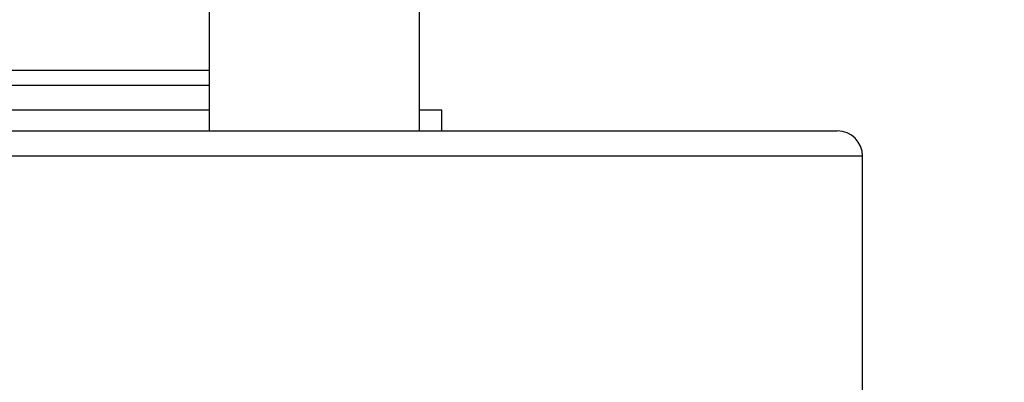
# Model space of a CAD drawing. Extents: x 0 to 16.5, y 0 to 11.7.
# Drawn here: x 3.4 to 3.5, y 2.5 to 2.5 of the extents above; entities that cross this region are included whole.
import ezdxf

# ---------------------------------------------------------------- set-up
doc = ezdxf.new("R2010")
doc.units = 0
doc.linetypes.add('SLD-SOLID', pattern=[0])
doc.layers.get('0').update_dxf_attribs({"linetype": 'CONTINUOUS'})
doc.layers.add('BRAND_TABLE', color=5, linetype='SLD-SOLID')
doc.styles.add('SLDTEXTSTYLE14', font='TXT', dxfattribs={"width": 0.75})
doc.dimstyles.new('SLDDIMSTYLE1', dxfattribs={"dimtxt": 0.1377952755905512, "dimasz": 0.13, "dimexe": 0, "dimexo": 0.0625, "dimgap": 0.0344488188976378, "dimtad": 1, "dimlfac": 20, "dimrnd": 1e-09, "dimzin": 12, "dimtxsty": 'SLDTEXTSTYLE14', "dimsah": 1, "dimcen": 0.09, "dimazin": 3, "dimtfac": 1, "dimtofl": 0, "dimtmove": 0, "dimatfit": 3, "dimtolj": 1, "dimtzin": 12})

# ---------------------------------------------------------------- blocks, each defined once
blk = doc.blocks.new('_D_9')
at = {"layer": 'BRAND_TABLE'}
for p, q in [((6.439594679001005, 2.650918455403653), (6.439594679001156, 1.597760106438648)), ((2.483094679001027, 1.880146157595532), (2.483094679001068, 1.597760106438081)), ((2.483094679001062, 1.637130185178238), (6.439594679001151, 1.637130185178806))]:
    blk.add_line(p, q, dxfattribs=at)
for points in [[(2.483094679001062, 1.637130185178238), (2.613094679001065, 1.617130185178257), (2.61309467900106, 1.657130185178257)], [(6.439594679001151, 1.637130185178806), (6.309594679001148, 1.657130185178787), (6.309594679001154, 1.617130185178787)]]:
    blk.add_solid(points, dxfattribs=at)
at = {"layer": 'BRAND_TABLE', "insert": (4.229739459957119, 1.814757622760368), "char_height": 0.1377952755905512, "attachment_point": 1, "style": 'SLDTEXTSTYLE14'}
blk.add_mtext('79.13', dxfattribs=at)

msp = doc.modelspace()

# ---------------------------------------------------------------- linework, layer by layer
at = {"color": 7, "linetype": 'SLD-SOLID'}
for p, q in [((3.426785696178999, 2.573479292261494), (3.426785696178999, 2.500479289171484)), ((3.458035696179, 2.500479289171484), (3.458035696179, 2.573479292261494)), ((3.245903661823036, 2.509509800982508), (3.426785696178999, 2.509509800982508)), ((3.426785696178999, 2.507232116364372), (3.336344679001016, 2.507232116364378)), ((3.245903661823036, 2.503604289171483), (3.426785696178999, 2.503604289171483)), ((3.458035696179, 2.503604289171483), (3.461344679001016, 2.503604289171483)), ((3.461344679001016, 2.500479289171484), (3.461344679001016, 2.503604289171483)), ((3.152594679001016, 2.500479289171484), (3.520094679000301, 2.500479289171484)), ((3.523844679001016, 2.496729289171484), (3.148844679001016, 2.496729289171484)), ((3.523844679001016, 2.460479289171484), (3.523844679001016, 2.496729289171484))]:
    msp.add_line(p, q, dxfattribs=at)
msp.add_arc((3.520094679001017, 2.496729289171484), 0.003750000000000142, 0, 90, dxfattribs=at)

# ---------------------------------------------------------------- dimensions: what is measured, and where the dimension line sits
at = {"layer": 'BRAND_TABLE'}
dim = msp.add_linear_dim(base=(6.439594679001151, 1.637130185178806), p1=(2.483094679001022, 1.919516236335689), p2=(6.439594679001, 2.690288534143811), angle=8.215662541275474e-12, dimstyle='SLDDIMSTYLE1', dxfattribs=at)
dim.commit()
dim.dimension.update_dxf_attribs({"geometry": '_D_9', "text_midpoint": (4.458824115218294, 1.637130185178522), "dimtype": 160})

doc.saveas('drawing.dxf')
